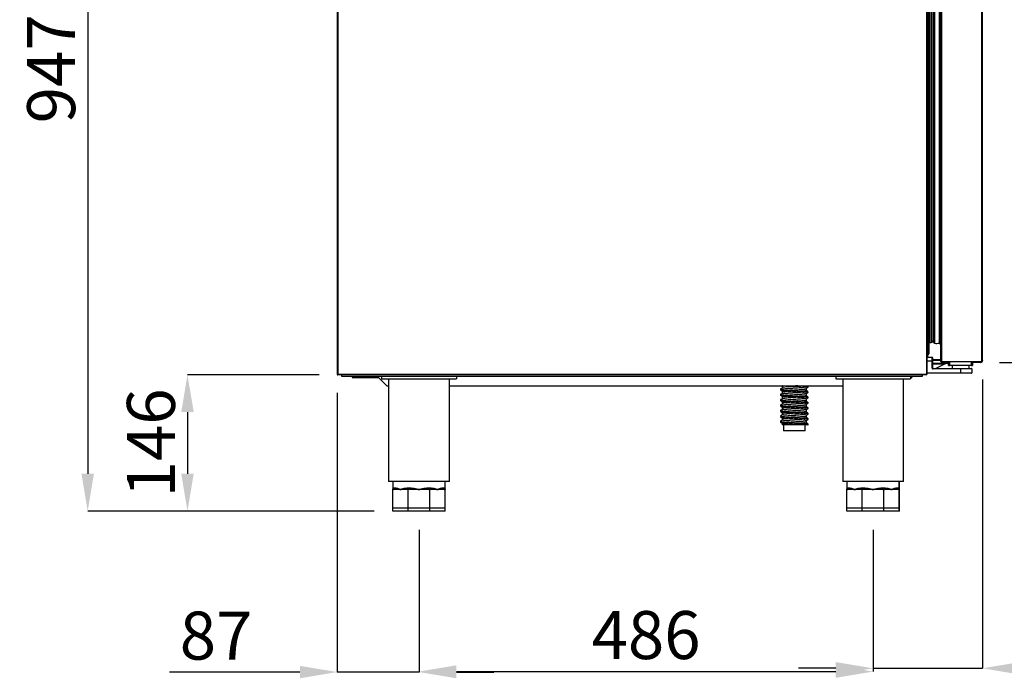
# Model space of a CAD drawing. Units: millimetres. Extents: x 9739 to 27497, y 514 to 7944.
# Drawn here: x 19452 to 20506, y 5134 to 5839 of the extents above; entities that cross this region are included whole.
import ezdxf

# ---------------------------------------------------------------- set-up
doc = ezdxf.new("R2010")
doc.units = ezdxf.units.MM
doc.styles.add('SLDTEXTSTYLE0', font='TXT', dxfattribs={"width": 0.75})
doc.styles.get("Standard").update_dxf_attribs({"font": 'arial.ttf'})
doc.dimstyles.new('SLDDIMSTYLE2', dxfattribs={"dimtxt": 51.366374, "dimasz": 40, "dimexe": 0, "dimexo": 0.0625, "dimgap": 12.841593, "dimtad": 1, "dimdec": 1, "dimrnd": 1e-09, "dimzin": 12, "dimdsep": 46, "dimtxsty": 'SLDTEXTSTYLE0', "dimsah": 1, "dimcen": 0.09, "dimadec": 0, "dimazin": 0, "dimtfac": 1, "dimtdec": 1, "dimtmove": 0, "dimatfit": 0, "dimfxl": 1, "dimtolj": 1, "dimtzin": 12, "dimarcsym": 0})

# ---------------------------------------------------------------- blocks, each defined once
blk = doc.blocks.new('*D59')
at = {"color": 0, "lineweight": -2, "transparency": 16777216}
for p, q in [((19879.5, 5293.3), (19879.5, 5141.5)), ((20365.5, 5293.3), (20365.5, 5141.5)), ((19919.5, 5141.5), (20325.5, 5141.5))]:
    blk.add_line(p, q, dxfattribs=at)
at = {"color": 0, "transparency": 16777216}
for points in [[(19919.5, 5148.2), (19919.5, 5134.8), (19879.5, 5141.5)], [(20325.5, 5148.2), (20325.5, 5134.8), (20365.5, 5141.5)]]:
    blk.add_solid(points, dxfattribs=at)
at = {"layer": 'DEFPOINTS', "color": 0, "transparency": 16777216}
for p in [(19879.5, 5313.3), (20365.5, 5313.3), (20365.5, 5141.5)]:
    blk.add_point(p, dxfattribs=at)
at = {"color": 0, "transparency": 16777216, "insert": (20122.5, 5180.6), "char_height": 51.37, "attachment_point": 5}
blk.add_mtext('\\A1;486', dxfattribs=at)
blk = doc.blocks.new('*D60')
at = {"color": 0, "lineweight": -2, "transparency": 16777216}
for p, q in [((19792, 5439.9), (19792, 5141)), ((19879.5, 5293.3), (19879.5, 5141)), ((19752, 5141), (19612.6, 5141)), ((19879.5, 5141), (19792, 5141)), ((19919.5, 5141), (19959.5, 5141))]:
    blk.add_line(p, q, dxfattribs=at)
at = {"color": 0, "transparency": 16777216}
for points in [[(19752, 5147.6), (19752, 5134.3), (19792, 5141)], [(19919.5, 5147.6), (19919.5, 5134.3), (19879.5, 5141)]]:
    blk.add_solid(points, dxfattribs=at)
at = {"layer": 'DEFPOINTS', "color": 0, "transparency": 16777216}
for p in [(19792, 5459.9), (19879.5, 5313.3), (19792, 5141)]:
    blk.add_point(p, dxfattribs=at)
at = {"color": 0, "transparency": 16777216, "insert": (19662.3, 5180), "char_height": 51.37, "attachment_point": 5}
blk.add_mtext('\\A1;87', dxfattribs=at)
blk = doc.blocks.new('*D61')
at = {"color": 0, "lineweight": -2, "transparency": 16777216}
for p, q in [((20482.7, 5454.3), (20482.7, 5145)), ((20365.5, 5293.3), (20365.5, 5145)), ((20325.5, 5145), (20285.5, 5145)), ((20365.5, 5145), (20482.7, 5145)), ((20522.7, 5145), (20697, 5145))]:
    blk.add_line(p, q, dxfattribs=at)
at = {"color": 0, "transparency": 16777216}
for points in [[(20325.5, 5151.7), (20325.5, 5138.3), (20365.5, 5145)], [(20522.7, 5151.7), (20522.7, 5138.3), (20482.7, 5145)]]:
    blk.add_solid(points, dxfattribs=at)
at = {"layer": 'DEFPOINTS', "color": 0, "transparency": 16777216}
for p in [(20482.7, 5474.3), (20365.5, 5313.3), (20482.7, 5145)]:
    blk.add_point(p, dxfattribs=at)
at = {"color": 0, "transparency": 16777216, "insert": (20629.8, 5183.6), "char_height": 51.37, "attachment_point": 5}
blk.add_mtext('\\A1;117', dxfattribs=at)
blk = doc.blocks.new('*D65')
at = {"color": 0, "lineweight": -2, "transparency": 16777216}
for p, q in [((20482.6, 6103.1), (20667, 6103.1)), ((20667, 6063.1), (20667, 5512.5)), ((20500.9, 5472.5), (20667, 5472.5))]:
    blk.add_line(p, q, dxfattribs=at)
at = {"color": 0, "transparency": 16777216}
for points in [[(20660.3, 6063.1), (20673.6, 6063.1), (20667, 6103.1)], [(20660.3, 5512.5), (20673.6, 5512.5), (20667, 5472.5)]]:
    blk.add_solid(points, dxfattribs=at)
at = {"layer": 'DEFPOINTS', "color": 0, "transparency": 16777216}
for p in [(20462.6, 6103.1), (20480.9, 5472.5), (20667, 5472.5)]:
    blk.add_point(p, dxfattribs=at)
at = {"color": 0, "transparency": 16777216, "insert": (20627.9, 5787.8), "char_height": 51.366, "attachment_point": 5, "rotation": 90}
blk.add_mtext('\\A1;631 PUERTA', dxfattribs=at)
blk = doc.blocks.new('*D66')
at = {"color": 0, "lineweight": -2, "transparency": 16777216}
for p, q in [((19772.6, 5459.2), (19631.7, 5459.2)), ((19631.7, 5419.2), (19631.7, 5353.3)), ((19831.5, 5313.3), (19631.7, 5313.3))]:
    blk.add_line(p, q, dxfattribs=at)
at = {"color": 0, "transparency": 16777216}
for points in [[(19625, 5419.2), (19638.4, 5419.2), (19631.7, 5459.2)], [(19625, 5353.3), (19638.4, 5353.3), (19631.7, 5313.3)]]:
    blk.add_solid(points, dxfattribs=at)
at = {"layer": 'DEFPOINTS', "color": 0, "transparency": 16777216}
for p in [(19792.6, 5459.2), (19631.7, 5313.3), (19851.5, 5313.3)]:
    blk.add_point(p, dxfattribs=at)
at = {"color": 0, "transparency": 16777216, "insert": (19592.6, 5386.3), "char_height": 51.37, "attachment_point": 5, "rotation": 90}
blk.add_mtext('\\A1;146', dxfattribs=at)
blk = doc.blocks.new('*D67')
at = {"color": 0, "lineweight": -2, "transparency": 16777216}
for p, q in [((19776.2, 6260.1), (19524.9, 6260.1)), ((19524.9, 6220.1), (19524.9, 5353.3)), ((19831.5, 5313.3), (19524.9, 5313.3))]:
    blk.add_line(p, q, dxfattribs=at)
at = {"color": 0, "transparency": 16777216}
for points in [[(19518.2, 6220.1), (19531.6, 6220.1), (19524.9, 6260.1)], [(19518.2, 5353.3), (19531.6, 5353.3), (19524.9, 5313.3)]]:
    blk.add_solid(points, dxfattribs=at)
at = {"layer": 'DEFPOINTS', "color": 0, "transparency": 16777216}
for p in [(19796.2, 6260.1), (19524.9, 5313.3), (19851.5, 5313.3)]:
    blk.add_point(p, dxfattribs=at)
at = {"color": 0, "transparency": 16777216, "insert": (19485.8, 5786.7), "char_height": 51.37, "attachment_point": 5, "rotation": 90}
blk.add_mtext('\\A1;947', dxfattribs=at)

msp = doc.modelspace()

# ---------------------------------------------------------------- linework, layer by layer
at = {"color": 7, "linetype": 'Continuous'}
for p, q in [((19792, 6110.1), (19792, 5459.9)), ((19792.6, 6110.1), (19792.6, 5459.9)), ((20422.6, 6109.3), (20422.6, 5459.9)), ((20423.2, 6109.3), (20423.2, 5459.9)), ((20438.1, 6102.5), (20438.1, 5473.5)), ((20438.7, 6102.5), (20438.7, 5473.5)), ((20481.7, 6102.5), (20481.7, 5473.5)), ((20482.3, 6102.5), (20482.3, 5473.5)), ((20424.1, 6096), (20424.1, 5480.8)), ((20425.1, 6095), (20425.1, 5481.8)), ((20425.8, 6080.7), (20425.8, 5493.7)), ((20427.8, 6080.7), (20427.8, 5493.7)), ((20431.3, 6081.4), (20431.3, 5493)), ((20436.3, 6081.2), (20436.3, 5493.2)), ((20437.8, 6082.5), (20437.8, 5491.8)), ((20425.1, 6080), (20425.1, 5494.4)), ((20429.3, 6079.2), (20429.3, 5495.2)), ((20430.2, 6080.1), (20430.2, 5494.3)), ((20430.2, 6080), (20430.2, 5494.4)), ((20425.8, 5493.7), (20427.8, 5493.7)), ((20429.3, 5499.5), (20430.2, 5499.3)), ((20437.6, 5492), (20437.6, 5475)), ((20437.7, 5491.9), (20437.7, 5474.3)), ((20438.1, 5473.5), (20438.1, 5491.8)), ((20424.1, 5480.8), (20423.2, 5480.8)), ((20423.2, 5480.8), (20423.2, 5477.9)), ((20423.9, 5480.8), (20423.9, 5477.9)), ((20423.2, 5477.9), (20428.7, 5477.9)), ((20428.7, 5473.9), (20423.2, 5473.9)), ((20428.7, 5473.9), (20428.7, 5477.9)), ((20428.7, 5466.4), (20428.7, 5473.9)), ((20429.2, 5473.9), (20428.7, 5473.9)), ((20429.2, 5477.4), (20429.2, 5473.9)), ((20437.6, 5475.2), (20429.2, 5475.2)), ((20437.7, 5474.5), (20429.2, 5474.5)), ((20429.2, 5473.9), (20429.2, 5466.4)), ((20429.2, 5471.5), (20446.3, 5471.5)), ((20441.8, 5470.5), (20429.2, 5470.5)), ((20441.8, 5470.5), (20432.7, 5465.9)), ((20437.7, 5475), (20437.6, 5475)), ((20438.1, 5473.5), (20438.7, 5473.5)), ((20438.1, 5473.5), (20438.1, 5473.5)), ((20438.7, 5473.5), (20481.7, 5473.5)), ((20438.7, 5472.9), (20438.7, 5473.5)), ((20481.7, 5472.9), (20438.7, 5472.9)), ((20438.7, 5472.9), (20438.7, 5472.9)), ((20446.3, 5472.5), (20439.5, 5472.5)), ((20446.3, 5469.2), (20446.3, 5472.9)), ((20447.3, 5472.9), (20447.3, 5469.2)), ((20471, 5469.2), (20471, 5472.9)), ((20472, 5472.9), (20472, 5469.2)), ((20480.9, 5472.5), (20472, 5472.5)), ((20480.9, 5472.5), (20480.9, 5472.5)), ((20481.7, 5473.5), (20482.3, 5473.5)), ((20481.7, 5473.5), (20481.7, 5472.9)), ((20481.7, 5472.9), (20481.7, 5472.9)), ((20482.7, 5474.5), (20482.3, 5474.5)), ((20482.7, 5474.5), (20482.7, 5474.3)), ((20482.7, 5474.5), (20482.7, 5474.3)), ((20482.7, 5474.5), (20482.7, 5474.5)), ((20482.7, 5474.3), (20482.7, 5474.3)), ((19792, 5459.9), (19792, 5459.8)), ((19792, 5459.9), (19792.6, 5459.9)), ((19792, 5459.8), (19792, 5459.8)), ((19792, 5459.8), (19792, 5459.8)), ((19792.5, 5459.3), (19792.6, 5459.3)), ((19792.6, 5459.9), (19792.6, 5459.9)), ((19792.6, 5459.9), (20422.6, 5459.9)), ((19792.6, 5459.9), (19792.6, 5459.3)), ((20422.6, 5459.3), (19792.6, 5459.3)), ((19792.6, 5459.3), (19792.6, 5459.3)), ((19792.6, 5459.2), (19792.6, 5459.3)), ((19797, 5459.2), (19792.6, 5459.2)), ((19797, 5457.3), (19797, 5459.3)), ((20418, 5457.3), (20418, 5459.3)), ((20418.1, 5459.3), (20418.1, 5457.3)), ((20422.6, 5459.3), (20418.1, 5459.3)), ((20422.6, 5459.9), (20423.2, 5459.9)), ((20422.6, 5459.9), (20422.6, 5459.3)), ((20422.6, 5459.3), (20422.6, 5459.3)), ((20422.6, 5459.3), (20422.6, 5459.3)), ((20423.2, 5461.4), (20459.2, 5461.4)), ((20459.2, 5460.9), (20423.2, 5460.9)), ((20423.2, 5460), (20423.2, 5460.9)), ((20423.2, 5460), (20423.2, 5460)), ((20423.2, 5460), (20423.2, 5459.9)), ((20429.2, 5466.4), (20428.7, 5466.4)), ((20429.7, 5465.4), (20429.7, 5465.9)), ((20429.7, 5465.9), (20459.2, 5465.9)), ((20459.2, 5465.4), (20429.7, 5465.4)), ((20446.3, 5469.2), (20447.3, 5469.2)), ((20468.2, 5469.2), (20447.3, 5469.2)), ((20450.2, 5469.2), (20450.2, 5465.9)), ((20459.2, 5465.4), (20459.2, 5465.9)), ((20459.2, 5465.9), (20467.7, 5465.9)), ((20471.2, 5465.4), (20459.2, 5465.4)), ((20459.2, 5465.4), (20459.2, 5461.4)), ((20459.2, 5460.9), (20459.2, 5461.4)), ((20459.2, 5461.4), (20471.2, 5461.4)), ((20470.7, 5460.9), (20459.2, 5460.9)), ((20467.7, 5465.9), (20468.2, 5465.9)), ((20468.1, 5465.9), (20470.7, 5465.9)), ((20471, 5469.2), (20468.2, 5469.2)), ((20468.2, 5465.9), (20468.2, 5469.2)), ((20471, 5469.2), (20472, 5469.2)), ((20471.2, 5465.4), (20471.2, 5461.4)), ((20418, 5457.3), (19797, 5457.3)), ((19808.1, 5457.3), (19808.1, 5456.3)), ((19808.1, 5456.3), (19836, 5456.3)), ((19835, 5457.3), (19845, 5447.3)), ((19839.5, 5457.3), (19835, 5457.3)), ((19839.5, 5457.3), (19839.5, 5454.8)), ((19839.5, 5454.8), (19919.5, 5454.8)), ((19847, 5454.8), (19847, 5344.8)), ((19912, 5344.8), (19912, 5454.8)), ((19919.5, 5457.3), (19919.5, 5454.8)), ((20325.5, 5457.3), (19919.5, 5457.3)), ((20325.5, 5457.3), (20325.5, 5454.8)), ((20325.5, 5454.8), (20405.5, 5454.8)), ((20333, 5454.8), (20333, 5344.8)), ((20398, 5344.8), (20398, 5454.8)), ((20398.1, 5344.8), (20398.1, 5454.8)), ((20405.5, 5457.3), (20405.5, 5454.8)), ((20405.5, 5456.3), (20407.1, 5456.3)), ((20405.5, 5454.8), (20405.6, 5454.8)), ((20405.6, 5456.3), (20405.6, 5454.8)), ((20407.1, 5457.3), (20407.1, 5456.3)), ((20418, 5457.3), (20418.1, 5457.3)), ((19845, 5447.3), (19847, 5447.3)), ((19912, 5447.3), (20333, 5447.3)), ((19912.1, 5344.8), (19912.1, 5447.3)), ((20266.4, 5444), (20266.4, 5443.1)), ((20266.4, 5438.2), (20266.4, 5437.4)), ((20268.1, 5447.3), (20268.1, 5445.4)), ((20268.1, 5441.7), (20268.1, 5439.6)), ((20294.2, 5442.5), (20294.2, 5444.6)), ((20294.2, 5436.8), (20294.2, 5438.8)), ((20295.8, 5446.9), (20295.4, 5447.3)), ((20295.9, 5446), (20295.9, 5446.8)), ((20295.9, 5440.2), (20295.9, 5441.1)), ((20266.4, 5432.5), (20266.4, 5431.6)), ((20268.1, 5435.9), (20268.1, 5433.9)), ((20268.1, 5430.2), (20268.1, 5428.1)), ((20294.2, 5431), (20294.2, 5433.1)), ((20294.2, 5425.3), (20294.2, 5427.3)), ((20295.9, 5434.5), (20295.9, 5435.3)), ((20295.9, 5428.7), (20295.9, 5429.6)), ((20266.4, 5426.7), (20266.4, 5425.9)), ((20266.4, 5421), (20266.4, 5420.1)), ((20268.1, 5424.4), (20268.1, 5422.4)), ((20268.1, 5418.7), (20268.1, 5416.6)), ((20294.2, 5419.5), (20294.2, 5421.6)), ((20295.9, 5423), (20295.9, 5423.8)), ((20295.9, 5417.2), (20295.9, 5418.1)), ((20266.4, 5415.2), (20266.4, 5414.4)), ((20266.4, 5409.5), (20266.4, 5408.6)), ((20268.1, 5412.9), (20268.1, 5410.9)), ((20268.1, 5407.2), (20268.1, 5405.6)), ((20294.2, 5413.8), (20294.2, 5415.8)), ((20294.2, 5408), (20294.2, 5410.1)), ((20295.9, 5411.5), (20295.9, 5412.3)), ((20295.9, 5405.7), (20295.9, 5406.6)), ((20283.9, 5405.6), (20268.1, 5405.6)), ((20269.7, 5405.6), (20269.7, 5399.1)), ((20291.2, 5399.1), (20269.7, 5399.1)), ((20292.7, 5399.1), (20291.2, 5399.1)), ((20292.7, 5399.1), (20292.7, 5405.6)), ((20295.7, 5405.6), (20295.9, 5405.7)), ((19912, 5344.8), (19847, 5344.8)), ((19851.5, 5344.8), (19851.5, 5336.3)), ((19907.5, 5336.3), (19907.5, 5344.8)), ((19907.6, 5336.3), (19907.6, 5344.8)), ((19912.1, 5344.8), (19912, 5344.8)), ((20398, 5344.8), (20333, 5344.8)), ((20337.5, 5344.8), (20337.5, 5336.3)), ((20393.5, 5336.3), (20393.5, 5344.8)), ((20393.6, 5336.3), (20393.6, 5344.8)), ((20398.1, 5344.8), (20398, 5344.8)), ((19851.5, 5316.3), (19851.5, 5336.3)), ((19852, 5336.3), (19851.5, 5336.3)), ((19851.6, 5336.9), (19851.6, 5336.3)), ((19859.7, 5336.3), (19852, 5336.3)), ((19853.3, 5338.3), (19853.9, 5338.3)), ((19867.3, 5336.3), (19859.7, 5336.3)), ((19867.9, 5336.3), (19867.3, 5336.3)), ((19867.9, 5316.3), (19867.9, 5336.3)), ((19868.7, 5336.3), (19867.9, 5336.3)), ((19868.1, 5338.3), (19869.4, 5338.3)), ((19879.5, 5336.3), (19868.7, 5336.3)), ((19890.2, 5336.3), (19879.5, 5336.3)), ((19889.5, 5338.3), (19890.8, 5338.3)), ((19891.1, 5336.3), (19890.2, 5336.3)), ((19891.1, 5316.3), (19891.1, 5336.3)), ((19891.6, 5336.3), (19891.1, 5336.3)), ((19899.3, 5336.3), (19891.6, 5336.3)), ((19906.9, 5336.3), (19899.3, 5336.3)), ((19905, 5338.3), (19905.6, 5338.3)), ((19907.5, 5336.3), (19906.9, 5336.3)), ((19907.5, 5316.3), (19907.5, 5336.3)), ((19907.6, 5336.3), (19907.5, 5336.3)), ((19907.5, 5336.3), (19907.6, 5336.3)), ((19907.6, 5316.3), (19907.6, 5336.3)), ((20337.5, 5316.3), (20337.5, 5336.3)), ((20338, 5336.3), (20337.5, 5336.3)), ((20337.6, 5336.9), (20337.6, 5336.3)), ((20345.7, 5336.3), (20338, 5336.3)), ((20339.3, 5338.3), (20339.9, 5338.3)), ((20353.3, 5336.3), (20345.7, 5336.3)), ((20353.9, 5336.3), (20353.3, 5336.3)), ((20353.9, 5316.3), (20353.9, 5336.3)), ((20354.7, 5336.3), (20353.9, 5336.3)), ((20354.1, 5338.3), (20355.4, 5338.3)), ((20365.5, 5336.3), (20354.7, 5336.3)), ((20376.2, 5336.3), (20365.5, 5336.3)), ((20375.5, 5338.3), (20376.8, 5338.3)), ((20377.1, 5336.3), (20376.2, 5336.3)), ((20377.1, 5316.3), (20377.1, 5336.3)), ((20377.6, 5336.3), (20377.1, 5336.3)), ((20385.3, 5336.3), (20377.6, 5336.3)), ((20392.9, 5336.3), (20385.3, 5336.3)), ((20391, 5338.3), (20391.6, 5338.3)), ((20393.5, 5336.3), (20392.9, 5336.3)), ((20393.5, 5316.3), (20393.5, 5336.3)), ((20393.6, 5336.3), (20393.5, 5336.3)), ((20393.5, 5336.3), (20393.6, 5336.3)), ((20393.6, 5316.3), (20393.6, 5336.3)), ((19867.9, 5316.3), (19851.5, 5316.3)), ((19851.5, 5313.3), (19851.5, 5316.3)), ((19867.9, 5313.3), (19851.5, 5313.3)), ((19891.1, 5316.3), (19867.9, 5316.3)), ((19867.9, 5313.3), (19867.9, 5316.3)), ((19891.1, 5313.3), (19867.9, 5313.3)), ((19907.5, 5316.3), (19891.1, 5316.3)), ((19891.1, 5313.3), (19891.1, 5316.3)), ((19907.5, 5313.3), (19891.1, 5313.3)), ((19907.6, 5316.3), (19907.5, 5316.3)), ((19907.5, 5313.3), (19907.5, 5316.3)), ((19907.6, 5313.3), (19907.5, 5313.3)), ((19907.6, 5313.3), (19907.6, 5316.3)), ((20353.9, 5316.3), (20337.5, 5316.3)), ((20337.5, 5313.3), (20337.5, 5316.3)), ((20353.9, 5313.3), (20337.5, 5313.3)), ((20377.1, 5316.3), (20353.9, 5316.3)), ((20353.9, 5313.3), (20353.9, 5316.3)), ((20377.1, 5313.3), (20353.9, 5313.3)), ((20393.5, 5316.3), (20377.1, 5316.3)), ((20377.1, 5313.3), (20377.1, 5316.3)), ((20393.5, 5313.3), (20377.1, 5313.3)), ((20393.6, 5316.3), (20393.5, 5316.3)), ((20393.5, 5313.3), (20393.5, 5316.3)), ((20393.6, 5313.3), (20393.5, 5313.3)), ((20393.6, 5313.3), (20393.6, 5316.3))]:
    msp.add_line(p, q, dxfattribs=at)
at = {"color": 7, "linetype": 'Continuous', "flags": 128}
for points in [[(20443.8, 5471.5), (20443.7, 5471.5), (20443.7, 5471.4), (20443.5, 5471.4), (20443.3, 5471.3), (20443.1, 5471.1), (20442.8, 5471), (20442.5, 5470.8), (20442.1, 5470.7), (20441.8, 5470.5)], [(19868.1, 5338.3), (19868.1, 5337.9), (19868, 5337.6), (19868, 5337.2), (19867.9, 5336.9), (19867.7, 5336.7), (19867.6, 5336.5), (19867.4, 5336.4), (19867.3, 5336.3)], [(19869.4, 5338.3), (19869.4, 5337.9), (19869.4, 5337.6), (19869.3, 5337.2), (19869.2, 5336.9), (19869.1, 5336.7), (19869, 5336.5), (19868.8, 5336.4), (19868.7, 5336.3)], [(19889.5, 5338.3), (19889.5, 5337.9), (19889.6, 5337.6), (19889.6, 5337.2), (19889.7, 5336.9), (19889.8, 5336.7), (19890, 5336.5), (19890.1, 5336.4), (19890.2, 5336.3)], [(19890.8, 5338.3), (19890.8, 5337.9), (19890.9, 5337.6), (19891, 5337.2), (19891.1, 5336.9), (19891.2, 5336.7), (19891.3, 5336.5), (19891.5, 5336.4), (19891.6, 5336.3)], [(20354.1, 5338.3), (20354.1, 5337.9), (20354, 5337.6), (20354, 5337.2), (20353.9, 5336.9), (20353.7, 5336.7), (20353.6, 5336.5), (20353.4, 5336.4), (20353.3, 5336.3)], [(20355.4, 5338.3), (20355.4, 5337.9), (20355.4, 5337.6), (20355.3, 5337.2), (20355.2, 5336.9), (20355.1, 5336.7), (20355, 5336.5), (20354.8, 5336.4), (20354.7, 5336.3)], [(20375.5, 5338.3), (20375.5, 5337.9), (20375.6, 5337.6), (20375.6, 5337.2), (20375.7, 5336.9), (20375.8, 5336.7), (20376, 5336.5), (20376.1, 5336.4), (20376.2, 5336.3)], [(20376.8, 5338.3), (20376.8, 5337.9), (20376.9, 5337.6), (20377, 5337.2), (20377.1, 5336.9), (20377.2, 5336.7), (20377.3, 5336.5), (20377.5, 5336.4), (20377.6, 5336.3)]]:
    msp.add_lwpolyline(points, dxfattribs=at)
at = {"color": 7, "linetype": 'Continuous'}
for centre, radius, start, end in [((20623.1, 5512), 198, 181.1774, 181.8662), ((20425.8, 5494.4), 0.7, 180, 270), ((20427.8, 5495.2), 1.5, 270, 0), ((20449.7, 5494.4), 19.5, 180, 180.3693), ((20431.5, 5494.3), 1.29, 181.3979, 261.7637), ((20433.5, 5506.5), 13.7, 261.0085, 282.1942), ((20439.4, 5495.1), 3.58, 212.377, 244.524), ((20438, 5492.2), 0.4, 244.524, 281.8587), ((20424.1, 5481.8), 1, 270, 0), ((20428.7, 5477.4), 0.5, 0, 90), ((20439.5, 5474.3), 1.8, 179.9912, 270), ((20480.9, 5474.3), 1.8, 270, 0.0088), ((20480.9, 5474.3), 1.8, 270, 0.0088), ((19792.5, 5459.8), 0.501, 180, 270), ((19792.6, 5459.8), 0.601, 218.3166, 270), ((20422.6, 5459.9), 0.601, 270, 0), ((20429.7, 5466.4), 1, 180, 270), ((20429.7, 5466.4), 0.5, 180, 270), ((20470.7, 5465.4), 0.5, 0, 90), ((20470.7, 5461.4), 0.5, 270, 0), ((19851.4, 5338.3), 1.94, 272.0437, 1.9062), ((19852, 5338.3), 1.92, 272.6957, 2.4614), ((19907, 5338.3), 1.92, 177.5399, 267.3039), ((19907.5, 5338.3), 1.94, 178.0929, 267.9563), ((20337.4, 5338.3), 1.94, 272.044, 1.9059), ((20338, 5338.3), 1.92, 272.695, 2.4615), ((20393, 5338.3), 1.92, 177.5388, 267.3046), ((20393.5, 5338.3), 1.94, 178.0942, 267.9559)]:
    msp.add_arc(centre, radius, start, end, dxfattribs=at)
for points, knots in [([(20438.1, 5473.5), (20438.1, 5473.5), (20438.1, 5473.3), (20438.2, 5473.1), (20438.4, 5473), (20438.6, 5472.9), (20438.7, 5472.9)], [0, 0, 0, 0, 0.249994, 0.499988, 0.74999, 1, 1, 1, 1]), ([(20438.7, 5472.9), (20438.7, 5472.9), (20438.7, 5473), (20438.7, 5473.1), (20438.7, 5473.3), (20438.7, 5473.5), (20438.7, 5473.5)], [0, 0, 0, 0, 0.250002, 0.500014, 0.750006, 1, 1, 1, 1]), ([(20481.7, 5473.5), (20481.7, 5473.5), (20481.7, 5473.3), (20481.7, 5473.1), (20481.7, 5473), (20481.7, 5472.9), (20481.7, 5472.9)], [0, 0, 0, 0, 0.249994, 0.499986, 0.749998, 1, 1, 1, 1]), ([(20481.7, 5472.9), (20481.8, 5472.9), (20481.9, 5473), (20482.1, 5473.1), (20482.3, 5473.3), (20482.3, 5473.5), (20482.3, 5473.5)], [0, 0, 0, 0, 0.25001, 0.500012, 0.750006, 1, 1, 1, 1]), ([(19792, 5459.9), (19792, 5459.9), (19792, 5459.7), (19792.1, 5459.5), (19792.3, 5459.4), (19792.5, 5459.3), (19792.6, 5459.3)], [0, 0, 0, 0, 0.2500173, 0.4999935, 0.7500139, 1, 1, 1, 1]), ([(19792.6, 5459.3), (19792.6, 5459.3), (19792.6, 5459.4), (19792.6, 5459.5), (19792.6, 5459.7), (19792.6, 5459.9), (19792.6, 5459.9)], [0, 0, 0, 0, 0.2499938, 0.4999975, 0.7499824, 1, 1, 1, 1]), ([(20422.6, 5459.9), (20422.6, 5459.9), (20422.6, 5459.7), (20422.6, 5459.5), (20422.6, 5459.4), (20422.6, 5459.3), (20422.6, 5459.3)], [0, 0, 0, 0, 0.250018, 0.500003, 0.750006, 1, 1, 1, 1]), ([(20422.6, 5459.3), (20422.7, 5459.3), (20422.8, 5459.4), (20423, 5459.5), (20423.2, 5459.7), (20423.2, 5459.9), (20423.2, 5459.9)], [0, 0, 0, 0, 0.25, 0.500006, 0.749981, 1, 1, 1, 1]), ([(19835, 5457.3), (19835, 5457.3), (19835, 5457.3), (19835, 5457.3), (19835, 5457.3), (19835, 5457.3), (19835, 5457.3)], [0, 0, 0, 0, 0.247408, 0.49438, 0.74696, 1, 1, 1, 1]), ([(20267.6, 5444.3), (20267.3, 5444.3), (20266.5, 5444.2), (20266.3, 5444), (20266.8, 5443.7), (20268.3, 5443.5), (20270.7, 5443.2), (20273.8, 5443), (20277.5, 5442.7), (20281.3, 5442.5), (20285.1, 5442.3), (20288.7, 5442), (20291.8, 5441.8), (20294.1, 5441.6), (20295.5, 5441.4), (20295.7, 5441.2), (20295.7, 5441.2)], [0, 0, 0, 0, 0.036319, 0.113957, 0.191596, 0.266567, 0.34154, 0.419178, 0.496816, 0.571789, 0.646761, 0.724399, 0.802037, 0.87701, 0.951982, 1, 1, 1, 1]), ([(20267.6, 5438.6), (20267.3, 5438.5), (20266.5, 5438.4), (20266.3, 5438.2), (20266.8, 5437.9), (20268.3, 5437.7), (20270.7, 5437.5), (20273.8, 5437.2), (20277.5, 5437), (20281.3, 5436.8), (20285.1, 5436.5), (20288.7, 5436.3), (20291.8, 5436), (20294.1, 5435.8), (20295.5, 5435.6), (20295.7, 5435.5), (20295.7, 5435.4)], [0, 0, 0, 0, 0.036319, 0.113957, 0.191596, 0.266567, 0.34154, 0.419178, 0.496816, 0.571789, 0.646761, 0.724399, 0.802037, 0.87701, 0.951982, 1, 1, 1, 1]), ([(20266.5, 5443), (20266.8, 5442.8), (20267.3, 5442.3), (20267.9, 5441.8), (20268.2, 5441.6)], [0, 0, 0, 0, 0.500072, 1, 1, 1, 1]), ([(20295.9, 5440.2), (20295.9, 5440.2), (20296.1, 5440.3), (20295.5, 5440.5), (20294.2, 5440.7), (20291.8, 5440.9), (20288.8, 5441.2), (20285.1, 5441.4), (20281.3, 5441.7), (20277.5, 5441.9), (20273.8, 5442.1), (20270.7, 5442.4), (20268.3, 5442.6), (20266.9, 5442.8), (20266.7, 5443), (20266.6, 5443)], [0, 0, 0, 0, 0.008818, 0.095051, 0.178323, 0.261595, 0.347828, 0.434061, 0.517333, 0.600605, 0.686838, 0.773071, 0.856343, 0.939614, 1, 1, 1, 1]), ([(20269.1, 5445.7), (20268.8, 5445.5), (20268.3, 5445), (20267.7, 5444.6), (20267.5, 5444.3)], [0, 0, 0, 0, 0.499986, 1, 1, 1, 1]), ([(20269.1, 5440), (20268.8, 5439.8), (20268.3, 5439.3), (20267.7, 5438.8), (20267.5, 5438.6)], [0, 0, 0, 0, 0.499986, 1, 1, 1, 1]), ([(20294, 5442.6), (20294, 5442.7), (20293.8, 5442.8), (20292.6, 5443), (20290.6, 5443.2), (20287.9, 5443.5), (20284.7, 5443.7), (20281.3, 5443.9), (20277.9, 5444.2), (20274.7, 5444.4), (20271.9, 5444.7), (20269.8, 5444.9), (20268.5, 5445.1), (20268, 5445.3), (20268.1, 5445.4), (20268.1, 5445.4)], [0, 0, 0, 0, 0.051163, 0.135754, 0.220347, 0.307953, 0.39556, 0.480152, 0.564743, 0.65235, 0.739957, 0.824549, 0.909141, 0.996747, 1, 1, 1, 1]), ([(20294, 5436.9), (20294, 5436.9), (20293.8, 5437), (20292.6, 5437.2), (20290.6, 5437.5), (20287.9, 5437.7), (20284.7, 5438), (20281.3, 5438.2), (20277.9, 5438.4), (20274.7, 5438.7), (20271.9, 5438.9), (20269.8, 5439.1), (20268.5, 5439.4), (20268, 5439.5), (20268.1, 5439.6), (20268.1, 5439.6)], [0, 0, 0, 0, 0.051163, 0.135754, 0.220347, 0.307953, 0.39556, 0.480152, 0.564743, 0.65235, 0.739957, 0.824549, 0.909141, 0.996747, 1, 1, 1, 1]), ([(20294.2, 5444.6), (20294.1, 5444.7), (20294, 5444.8), (20292.6, 5445), (20290.6, 5445.3), (20287.9, 5445.5), (20284.7, 5445.8), (20281.3, 5446), (20277.9, 5446.2), (20274.7, 5446.5), (20271.9, 5446.7), (20269.8, 5447), (20268.5, 5447.2), (20268.3, 5447.3), (20268.3, 5447.4)], [0, 0, 0, 0, 0.084301, 0.168839, 0.253379, 0.34093, 0.428482, 0.51302, 0.597559, 0.685111, 0.772663, 0.857201, 0.94174, 1, 1, 1, 1]), ([(20294.2, 5438.8), (20294.1, 5438.9), (20294, 5439.1), (20292.6, 5439.3), (20290.6, 5439.5), (20287.9, 5439.8), (20284.7, 5440), (20281.3, 5440.2), (20277.9, 5440.5), (20274.7, 5440.7), (20271.9, 5441), (20269.8, 5441.2), (20268.5, 5441.4), (20268.3, 5441.5), (20268.3, 5441.6)], [0, 0, 0, 0, 0.084301, 0.168839, 0.253379, 0.34093, 0.428482, 0.51302, 0.597559, 0.685111, 0.772663, 0.857201, 0.94174, 1, 1, 1, 1]), ([(20295.9, 5446), (20295.9, 5446), (20296.1, 5446.1), (20295.5, 5446.2), (20294.2, 5446.5), (20291.8, 5446.7), (20288.7, 5446.9), (20285.6, 5447.2), (20283.4, 5447.3), (20282.6, 5447.3)], [0, 0, 0, 0, 0.018051, 0.194568, 0.365024, 0.535481, 0.711998, 0.888516, 1, 1, 1, 1]), ([(20293.7, 5447.3), (20293.8, 5447.3), (20294.7, 5447.2), (20295.5, 5447.1), (20295.7, 5447), (20295.7, 5446.9)], [0, 0, 0, 0, 0.082912, 0.641947, 1, 1, 1, 1]), ([(20294.2, 5444.5), (20294.5, 5444.8), (20295.1, 5445.2), (20295.6, 5445.7), (20295.9, 5446)], [0, 0, 0, 0, 0.496384, 1, 1, 1, 1]), ([(20295.8, 5441.2), (20295.6, 5441.4), (20295, 5441.9), (20294.4, 5442.4), (20294.2, 5442.6)], [0, 0, 0, 0, 0.500065, 1, 1, 1, 1]), ([(20294.2, 5438.8), (20294.5, 5439), (20295.1, 5439.5), (20295.6, 5440), (20295.9, 5440.2)], [0, 0, 0, 0, 0.496384, 1, 1, 1, 1]), ([(20267.6, 5432.8), (20267.3, 5432.8), (20266.5, 5432.7), (20266.3, 5432.5), (20266.8, 5432.2), (20268.3, 5432), (20270.7, 5431.7), (20273.8, 5431.5), (20277.5, 5431.2), (20281.3, 5431), (20285.1, 5430.8), (20288.7, 5430.5), (20291.8, 5430.3), (20294.1, 5430.1), (20295.5, 5429.9), (20295.7, 5429.7), (20295.7, 5429.7)], [0, 0, 0, 0, 0.036319, 0.113957, 0.191596, 0.266567, 0.34154, 0.419178, 0.496816, 0.571789, 0.646761, 0.724399, 0.802037, 0.87701, 0.951982, 1, 1, 1, 1]), ([(20266.5, 5437.3), (20266.8, 5437), (20267.3, 5436.6), (20267.9, 5436.1), (20268.2, 5435.8)], [0, 0, 0, 0, 0.500072, 1, 1, 1, 1]), ([(20266.5, 5431.5), (20266.8, 5431.3), (20267.3, 5430.8), (20267.9, 5430.3), (20268.2, 5430.1)], [0, 0, 0, 0, 0.500072, 1, 1, 1, 1]), ([(20295.9, 5434.5), (20295.9, 5434.5), (20296.1, 5434.6), (20295.5, 5434.7), (20294.2, 5435), (20291.8, 5435.2), (20288.8, 5435.4), (20285.1, 5435.7), (20281.3, 5435.9), (20277.5, 5436.1), (20273.8, 5436.4), (20270.7, 5436.7), (20268.3, 5436.9), (20266.9, 5437.1), (20266.7, 5437.2), (20266.6, 5437.3)], [0, 0, 0, 0, 0.008818, 0.095051, 0.178323, 0.261595, 0.347828, 0.434061, 0.517333, 0.600605, 0.686838, 0.773071, 0.856343, 0.939614, 1, 1, 1, 1]), ([(20295.9, 5428.7), (20295.9, 5428.7), (20296.1, 5428.8), (20295.5, 5429), (20294.2, 5429.2), (20291.8, 5429.4), (20288.8, 5429.7), (20285.1, 5429.9), (20281.3, 5430.2), (20277.5, 5430.4), (20273.8, 5430.6), (20270.7, 5430.9), (20268.3, 5431.1), (20266.9, 5431.3), (20266.7, 5431.5), (20266.6, 5431.5)], [0, 0, 0, 0, 0.008818, 0.095051, 0.178323, 0.261595, 0.347828, 0.434061, 0.517333, 0.600605, 0.686838, 0.773071, 0.856343, 0.939614, 1, 1, 1, 1]), ([(20269.1, 5434.2), (20268.8, 5434), (20268.3, 5433.5), (20267.7, 5433.1), (20267.5, 5432.8)], [0, 0, 0, 0, 0.499986, 1, 1, 1, 1]), ([(20269.1, 5428.5), (20268.8, 5428.3), (20268.3, 5427.8), (20267.7, 5427.3), (20267.5, 5427.1)], [0, 0, 0, 0, 0.499986, 1, 1, 1, 1]), ([(20294, 5431.1), (20294, 5431.2), (20293.8, 5431.3), (20292.6, 5431.5), (20290.6, 5431.7), (20287.9, 5432), (20284.7, 5432.2), (20281.3, 5432.4), (20277.9, 5432.7), (20274.7, 5432.9), (20271.9, 5433.2), (20269.8, 5433.4), (20268.5, 5433.6), (20268, 5433.8), (20268.1, 5433.9), (20268.1, 5433.9)], [0, 0, 0, 0, 0.051163, 0.135754, 0.220347, 0.307953, 0.39556, 0.480152, 0.564743, 0.65235, 0.739957, 0.824549, 0.909141, 0.996747, 1, 1, 1, 1]), ([(20294, 5425.4), (20294, 5425.4), (20293.8, 5425.5), (20292.6, 5425.7), (20290.6, 5426), (20287.9, 5426.2), (20284.7, 5426.5), (20281.3, 5426.7), (20277.9, 5426.9), (20274.7, 5427.2), (20271.9, 5427.4), (20269.8, 5427.6), (20268.5, 5427.9), (20268, 5428), (20268.1, 5428.1), (20268.1, 5428.1)], [0, 0, 0, 0, 0.051163, 0.135754, 0.220347, 0.307953, 0.39556, 0.480152, 0.564743, 0.65235, 0.739957, 0.824549, 0.909141, 0.996747, 1, 1, 1, 1]), ([(20294.2, 5433.1), (20294.1, 5433.2), (20294, 5433.3), (20292.6, 5433.5), (20290.6, 5433.8), (20287.9, 5434), (20284.7, 5434.3), (20281.3, 5434.5), (20277.9, 5434.7), (20274.7, 5435), (20271.9, 5435.2), (20269.8, 5435.5), (20268.5, 5435.7), (20268.3, 5435.8), (20268.3, 5435.9)], [0, 0, 0, 0, 0.084301, 0.168839, 0.253379, 0.34093, 0.428482, 0.51302, 0.597559, 0.685111, 0.772663, 0.857201, 0.94174, 1, 1, 1, 1]), ([(20294.2, 5427.3), (20294.1, 5427.4), (20294, 5427.6), (20292.6, 5427.8), (20290.6, 5428), (20287.9, 5428.3), (20284.7, 5428.5), (20281.3, 5428.7), (20277.9, 5429), (20274.7, 5429.2), (20271.9, 5429.5), (20269.8, 5429.7), (20268.5, 5429.9), (20268.3, 5430), (20268.3, 5430.1)], [0, 0, 0, 0, 0.084301, 0.168839, 0.253379, 0.34093, 0.428482, 0.51302, 0.597559, 0.685111, 0.772663, 0.857201, 0.94174, 1, 1, 1, 1]), ([(20295.8, 5435.4), (20295.6, 5435.7), (20295, 5436.1), (20294.4, 5436.6), (20294.2, 5436.9)], [0, 0, 0, 0, 0.500065, 1, 1, 1, 1]), ([(20294.2, 5433), (20294.5, 5433.3), (20295.1, 5433.7), (20295.6, 5434.2), (20295.9, 5434.5)], [0, 0, 0, 0, 0.496384, 1, 1, 1, 1]), ([(20295.8, 5429.7), (20295.6, 5429.9), (20295, 5430.4), (20294.4, 5430.9), (20294.2, 5431.1)], [0, 0, 0, 0, 0.500065, 1, 1, 1, 1]), ([(20294.2, 5427.3), (20294.5, 5427.5), (20295.1, 5428), (20295.6, 5428.5), (20295.9, 5428.7)], [0, 0, 0, 0, 0.496384, 1, 1, 1, 1]), ([(20267.6, 5427.1), (20267.3, 5427), (20266.5, 5426.9), (20266.3, 5426.7), (20266.8, 5426.4), (20268.3, 5426.2), (20270.7, 5426), (20273.8, 5425.7), (20277.5, 5425.5), (20281.3, 5425.3), (20285.1, 5425), (20288.7, 5424.8), (20291.8, 5424.5), (20294.1, 5424.3), (20295.5, 5424.1), (20295.7, 5424), (20295.7, 5423.9)], [0, 0, 0, 0, 0.036319, 0.113957, 0.191596, 0.266567, 0.34154, 0.419178, 0.496816, 0.571789, 0.646761, 0.724399, 0.802037, 0.87701, 0.951982, 1, 1, 1, 1]), ([(20267.6, 5421.3), (20267.3, 5421.3), (20266.5, 5421.2), (20266.3, 5421), (20266.8, 5420.7), (20268.3, 5420.5), (20270.7, 5420.2), (20273.8, 5420), (20277.5, 5419.7), (20281.3, 5419.5), (20285.1, 5419.3), (20288.7, 5419), (20291.8, 5418.8), (20294.1, 5418.6), (20295.5, 5418.4), (20295.7, 5418.2), (20295.7, 5418.2)], [0, 0, 0, 0, 0.036319, 0.113957, 0.191596, 0.266567, 0.34154, 0.419178, 0.496816, 0.571789, 0.646761, 0.724399, 0.802037, 0.87701, 0.951982, 1, 1, 1, 1]), ([(20266.5, 5425.8), (20266.8, 5425.5), (20267.3, 5425.1), (20267.9, 5424.6), (20268.2, 5424.3)], [0, 0, 0, 0, 0.500072, 1, 1, 1, 1]), ([(20266.5, 5420), (20266.8, 5419.8), (20267.3, 5419.3), (20267.9, 5418.8), (20268.2, 5418.6)], [0, 0, 0, 0, 0.500072, 1, 1, 1, 1]), ([(20295.9, 5423), (20295.9, 5423), (20296.1, 5423.1), (20295.5, 5423.2), (20294.2, 5423.5), (20291.8, 5423.7), (20288.8, 5423.9), (20285.1, 5424.2), (20281.3, 5424.4), (20277.5, 5424.6), (20273.8, 5424.9), (20270.7, 5425.2), (20268.3, 5425.4), (20266.9, 5425.6), (20266.7, 5425.7), (20266.6, 5425.8)], [0, 0, 0, 0, 0.008818, 0.095051, 0.178323, 0.261595, 0.347828, 0.434061, 0.517333, 0.600605, 0.686838, 0.773071, 0.856343, 0.939614, 1, 1, 1, 1]), ([(20295.9, 5417.2), (20295.9, 5417.2), (20296.1, 5417.3), (20295.5, 5417.5), (20294.2, 5417.7), (20291.8, 5417.9), (20288.8, 5418.2), (20285.1, 5418.4), (20281.3, 5418.7), (20277.5, 5418.9), (20273.8, 5419.1), (20270.7, 5419.4), (20268.3, 5419.6), (20266.9, 5419.8), (20266.7, 5420), (20266.6, 5420)], [0, 0, 0, 0, 0.008818, 0.095051, 0.178323, 0.261595, 0.347828, 0.434061, 0.517333, 0.600605, 0.686838, 0.773071, 0.856343, 0.939614, 1, 1, 1, 1]), ([(20269.1, 5422.7), (20268.8, 5422.5), (20268.3, 5422), (20267.7, 5421.6), (20267.5, 5421.3)], [0, 0, 0, 0, 0.499986, 1, 1, 1, 1]), ([(20269.1, 5417), (20268.8, 5416.8), (20268.3, 5416.3), (20267.7, 5415.8), (20267.5, 5415.6)], [0, 0, 0, 0, 0.499986, 1, 1, 1, 1]), ([(20294, 5419.6), (20294, 5419.7), (20293.8, 5419.8), (20292.6, 5420), (20290.6, 5420.2), (20287.9, 5420.5), (20284.7, 5420.7), (20281.3, 5420.9), (20277.9, 5421.2), (20274.7, 5421.4), (20271.9, 5421.7), (20269.8, 5421.9), (20268.5, 5422.1), (20268, 5422.3), (20268.1, 5422.4), (20268.1, 5422.4)], [0, 0, 0, 0, 0.051163, 0.135754, 0.220347, 0.307953, 0.39556, 0.480152, 0.564743, 0.65235, 0.739957, 0.824549, 0.909141, 0.996747, 1, 1, 1, 1]), ([(20294.2, 5421.6), (20294.1, 5421.7), (20294, 5421.8), (20292.6, 5422), (20290.6, 5422.3), (20287.9, 5422.5), (20284.7, 5422.8), (20281.3, 5423), (20277.9, 5423.2), (20274.7, 5423.5), (20271.9, 5423.7), (20269.8, 5424), (20268.5, 5424.2), (20268.3, 5424.3), (20268.3, 5424.4)], [0, 0, 0, 0, 0.084301, 0.168839, 0.253379, 0.34093, 0.428482, 0.51302, 0.597559, 0.685111, 0.772663, 0.857201, 0.94174, 1, 1, 1, 1]), ([(20294.2, 5415.8), (20294.1, 5415.9), (20294, 5416.1), (20292.6, 5416.3), (20290.6, 5416.5), (20287.9, 5416.8), (20284.7, 5417), (20281.3, 5417.2), (20277.9, 5417.5), (20274.7, 5417.7), (20271.9, 5418), (20269.8, 5418.2), (20268.5, 5418.4), (20268.3, 5418.5), (20268.3, 5418.6)], [0, 0, 0, 0, 0.084301, 0.168839, 0.253379, 0.34093, 0.428482, 0.51302, 0.597559, 0.685111, 0.772663, 0.857201, 0.94174, 1, 1, 1, 1]), ([(20295.8, 5423.9), (20295.6, 5424.2), (20295, 5424.6), (20294.4, 5425.1), (20294.2, 5425.4)], [0, 0, 0, 0, 0.500065, 1, 1, 1, 1]), ([(20294.2, 5421.5), (20294.5, 5421.8), (20295.1, 5422.2), (20295.6, 5422.7), (20295.9, 5423)], [0, 0, 0, 0, 0.496384, 1, 1, 1, 1]), ([(20295.8, 5418.2), (20295.6, 5418.4), (20295, 5418.9), (20294.4, 5419.4), (20294.2, 5419.6)], [0, 0, 0, 0, 0.500065, 1, 1, 1, 1]), ([(20294.2, 5415.8), (20294.5, 5416), (20295.1, 5416.5), (20295.6, 5417), (20295.9, 5417.2)], [0, 0, 0, 0, 0.496384, 1, 1, 1, 1]), ([(20267.6, 5415.6), (20267.3, 5415.5), (20266.5, 5415.4), (20266.3, 5415.2), (20266.8, 5414.9), (20268.3, 5414.7), (20270.7, 5414.5), (20273.8, 5414.2), (20277.5, 5414), (20281.3, 5413.8), (20285.1, 5413.5), (20288.7, 5413.3), (20291.8, 5413), (20294.1, 5412.8), (20295.5, 5412.6), (20295.7, 5412.5), (20295.7, 5412.4)], [0, 0, 0, 0, 0.036319, 0.113957, 0.191596, 0.266567, 0.34154, 0.419178, 0.496816, 0.571789, 0.646761, 0.724399, 0.802037, 0.87701, 0.951982, 1, 1, 1, 1]), ([(20267.6, 5409.8), (20267.3, 5409.8), (20266.5, 5409.7), (20266.3, 5409.5), (20266.8, 5409.2), (20268.3, 5409), (20270.7, 5408.7), (20273.8, 5408.5), (20277.5, 5408.2), (20281.3, 5408), (20285.1, 5407.8), (20288.7, 5407.5), (20291.8, 5407.3), (20294.1, 5407.1), (20295.5, 5406.9), (20295.7, 5406.7), (20295.7, 5406.7)], [0, 0, 0, 0, 0.036319, 0.113957, 0.191596, 0.266567, 0.34154, 0.419178, 0.496816, 0.571789, 0.646761, 0.724399, 0.802037, 0.87701, 0.951982, 1, 1, 1, 1]), ([(20266.5, 5414.3), (20266.8, 5414), (20267.3, 5413.6), (20267.9, 5413.1), (20268.2, 5412.8)], [0, 0, 0, 0, 0.500072, 1, 1, 1, 1]), ([(20266.5, 5408.5), (20266.8, 5408.3), (20267.3, 5407.8), (20267.9, 5407.3), (20268.2, 5407.1)], [0, 0, 0, 0, 0.500072, 1, 1, 1, 1]), ([(20295.9, 5411.5), (20295.9, 5411.5), (20296.1, 5411.6), (20295.5, 5411.7), (20294.2, 5412), (20291.8, 5412.2), (20288.8, 5412.4), (20285.1, 5412.7), (20281.3, 5412.9), (20277.5, 5413.1), (20273.8, 5413.4), (20270.7, 5413.7), (20268.3, 5413.9), (20266.9, 5414.1), (20266.7, 5414.2), (20266.6, 5414.3)], [0, 0, 0, 0, 0.008818, 0.095051, 0.178323, 0.261595, 0.347828, 0.434061, 0.517333, 0.600605, 0.686838, 0.773071, 0.856343, 0.939614, 1, 1, 1, 1]), ([(20295.8, 5405.7), (20295.9, 5405.8), (20296, 5405.8), (20295.4, 5406), (20294.1, 5406.2), (20291.8, 5406.4), (20288.8, 5406.7), (20285.1, 5406.9), (20281.3, 5407.2), (20277.5, 5407.4), (20273.8, 5407.6), (20270.7, 5407.9), (20268.3, 5408.1), (20266.9, 5408.3), (20266.7, 5408.5), (20266.6, 5408.5)], [0, 0, 0, 0, 0.018462, 0.094709, 0.168377, 0.252657, 0.339934, 0.427211, 0.511491, 0.595771, 0.683048, 0.770324, 0.854604, 0.938883, 1, 1, 1, 1]), ([(20269.1, 5411.2), (20268.8, 5411), (20268.3, 5410.5), (20267.7, 5410.1), (20267.5, 5409.8)], [0, 0, 0, 0, 0.499986, 1, 1, 1, 1]), ([(20294, 5413.9), (20294, 5413.9), (20293.8, 5414), (20292.6, 5414.2), (20290.6, 5414.5), (20287.9, 5414.7), (20284.7, 5415), (20281.3, 5415.2), (20277.9, 5415.4), (20274.7, 5415.7), (20271.9, 5415.9), (20269.8, 5416.1), (20268.5, 5416.4), (20268, 5416.5), (20268.1, 5416.6), (20268.1, 5416.6)], [0, 0, 0, 0, 0.051163, 0.135754, 0.220347, 0.307953, 0.39556, 0.480152, 0.564743, 0.65235, 0.739957, 0.824549, 0.909141, 0.996747, 1, 1, 1, 1]), ([(20294, 5408.1), (20294, 5408.2), (20293.8, 5408.3), (20292.6, 5408.5), (20290.6, 5408.7), (20287.9, 5409), (20284.7, 5409.2), (20281.3, 5409.4), (20277.9, 5409.7), (20274.7, 5409.9), (20271.9, 5410.2), (20269.8, 5410.4), (20268.5, 5410.6), (20268, 5410.8), (20268.1, 5410.9), (20268.1, 5410.9)], [0, 0, 0, 0, 0.051163, 0.135754, 0.220347, 0.307953, 0.39556, 0.480152, 0.564743, 0.65235, 0.739957, 0.824549, 0.909141, 0.996747, 1, 1, 1, 1]), ([(20294.2, 5410.1), (20294.1, 5410.2), (20294, 5410.3), (20292.6, 5410.5), (20290.6, 5410.8), (20287.9, 5411), (20284.7, 5411.3), (20281.3, 5411.5), (20277.9, 5411.7), (20274.7, 5412), (20271.9, 5412.2), (20269.8, 5412.5), (20268.5, 5412.7), (20268.3, 5412.8), (20268.3, 5412.9)], [0, 0, 0, 0, 0.084301, 0.168839, 0.253379, 0.34093, 0.428482, 0.51302, 0.597559, 0.685111, 0.772663, 0.857201, 0.94174, 1, 1, 1, 1]), ([(20283.9, 5405.6), (20282.9, 5405.6), (20280.8, 5405.8), (20277.7, 5406), (20274.6, 5406.2), (20271.9, 5406.5), (20269.8, 5406.7), (20268.5, 5406.9), (20268.3, 5407), (20268.3, 5407.1)], [0, 0, 0, 0, 0.141103, 0.284073, 0.431473, 0.589547, 0.74218, 0.894814, 1, 1, 1, 1]), ([(20295.8, 5412.4), (20295.6, 5412.7), (20295, 5413.1), (20294.4, 5413.6), (20294.2, 5413.9)], [0, 0, 0, 0, 0.500065, 1, 1, 1, 1]), ([(20294.2, 5410), (20294.5, 5410.3), (20295.1, 5410.7), (20295.6, 5411.2), (20295.9, 5411.5)], [0, 0, 0, 0, 0.496384, 1, 1, 1, 1]), ([(20295.8, 5406.7), (20295.6, 5406.9), (20295, 5407.4), (20294.4, 5407.9), (20294.2, 5408.1)], [0, 0, 0, 0, 0.500065, 1, 1, 1, 1]), ([(20295.7, 5405.6), (20295.7, 5405.6), (20295.7, 5405.6), (20295.4, 5405.6), (20294.7, 5405.6), (20293.5, 5405.6), (20292, 5405.6), (20290.2, 5405.6), (20288.2, 5405.6), (20286.1, 5405.6), (20284.6, 5405.6), (20283.9, 5405.6)], [0, 0, 0, 0, 0.017916, 0.146292, 0.271051, 0.399424, 0.524308, 0.653467, 0.768881, 0.887672, 1, 1, 1, 1]), ([(19851.5, 5336.3), (19851.5, 5336.3), (19851.5, 5336.4), (19851.5, 5336.8), (19851.7, 5337.3), (19852.2, 5338.1), (19852.9, 5338.2), (19853.3, 5338.3)], [0, 0, 0, 0, 0.00319, 0.081623, 0.359684, 0.640851, 1, 1, 1, 1]), ([(19853.9, 5338.3), (19854.4, 5338.2), (19855.4, 5338.1), (19857.2, 5337.3), (19858.6, 5336.8), (19859.5, 5336.4), (19859.7, 5336.3), (19859.7, 5336.3)], [0, 0, 0, 0, 0.359147, 0.638674, 0.918377, 0.99681, 1, 1, 1, 1]), ([(19859.7, 5336.3), (19859.7, 5336.3), (19859.9, 5336.4), (19860.7, 5336.8), (19862.4, 5337.3), (19865, 5338.1), (19867, 5338.2), (19868.1, 5338.3)], [0, 0, 0, 0, 0.003187, 0.081622, 0.361323, 0.640853, 1, 1, 1, 1]), ([(19869.4, 5338.3), (19870.6, 5338.2), (19872.7, 5338.1), (19875.8, 5337.3), (19878, 5336.8), (19879.2, 5336.4), (19879.5, 5336.3), (19879.5, 5336.3)], [0, 0, 0, 0, 0.359147, 0.638677, 0.918379, 0.996811, 1, 1, 1, 1]), ([(19879.5, 5336.3), (19879.5, 5336.3), (19879.7, 5336.4), (19881, 5336.8), (19883.1, 5337.3), (19886.2, 5338.1), (19888.3, 5338.2), (19889.5, 5338.3)], [0, 0, 0, 0, 0.003191, 0.081624, 0.361325, 0.640854, 1, 1, 1, 1]), ([(19890.8, 5338.3), (19892, 5338.2), (19894, 5338.1), (19896.5, 5337.3), (19898.2, 5336.8), (19899.1, 5336.4), (19899.3, 5336.3), (19899.3, 5336.3)], [0, 0, 0, 0, 0.359147, 0.638674, 0.918378, 0.996811, 1, 1, 1, 1]), ([(19899.3, 5336.3), (19899.3, 5336.3), (19899.5, 5336.4), (19900.3, 5336.8), (19901.7, 5337.3), (19903.5, 5338.1), (19904.5, 5338.2), (19905, 5338.3)], [0, 0, 0, 0, 0.00319, 0.081623, 0.361326, 0.640854, 1, 1, 1, 1]), ([(19905.6, 5338.3), (19906, 5338.2), (19906.7, 5338.1), (19907.3, 5337.3), (19907.4, 5336.8), (19907.5, 5336.4), (19907.5, 5336.3), (19907.5, 5336.3)], [0, 0, 0, 0, 0.359149, 0.637035, 0.918377, 0.99681, 1, 1, 1, 1]), ([(20337.5, 5336.3), (20337.5, 5336.3), (20337.5, 5336.4), (20337.5, 5336.8), (20337.7, 5337.3), (20338.2, 5338.1), (20338.9, 5338.2), (20339.3, 5338.3)], [0, 0, 0, 0, 0.00319, 0.081623, 0.359684, 0.64085, 1, 1, 1, 1]), ([(20339.9, 5338.3), (20340.4, 5338.2), (20341.4, 5338.1), (20343.2, 5337.3), (20344.6, 5336.8), (20345.5, 5336.4), (20345.7, 5336.3), (20345.7, 5336.3)], [0, 0, 0, 0, 0.359147, 0.638675, 0.918377, 0.99681, 1, 1, 1, 1]), ([(20345.7, 5336.3), (20345.7, 5336.3), (20345.9, 5336.4), (20346.7, 5336.8), (20348.4, 5337.3), (20351, 5338.1), (20353, 5338.2), (20354.1, 5338.3)], [0, 0, 0, 0, 0.003189, 0.081622, 0.361325, 0.640853, 1, 1, 1, 1]), ([(20355.4, 5338.3), (20356.6, 5338.2), (20358.7, 5338.1), (20361.8, 5337.3), (20364, 5336.8), (20365.2, 5336.4), (20365.5, 5336.3), (20365.5, 5336.3)], [0, 0, 0, 0, 0.359147, 0.638675, 0.918378, 0.996811, 1, 1, 1, 1]), ([(20365.5, 5336.3), (20365.5, 5336.3), (20365.7, 5336.4), (20367, 5336.8), (20369.1, 5337.3), (20372.2, 5338.1), (20374.3, 5338.2), (20375.5, 5338.3)], [0, 0, 0, 0, 0.00319, 0.081622, 0.361325, 0.640853, 1, 1, 1, 1]), ([(20376.8, 5338.3), (20378, 5338.2), (20380, 5338.1), (20382.5, 5337.3), (20384.2, 5336.8), (20385.1, 5336.4), (20385.3, 5336.3), (20385.3, 5336.3)], [0, 0, 0, 0, 0.359147, 0.638676, 0.918378, 0.996812, 1, 1, 1, 1]), ([(20385.3, 5336.3), (20385.3, 5336.3), (20385.5, 5336.4), (20386.3, 5336.8), (20387.7, 5337.3), (20389.5, 5338.1), (20390.5, 5338.2), (20391, 5338.3)], [0, 0, 0, 0, 0.00319, 0.081622, 0.361326, 0.640853, 1, 1, 1, 1]), ([(20391.6, 5338.3), (20392, 5338.2), (20392.7, 5338.1), (20393.3, 5337.3), (20393.4, 5336.8), (20393.5, 5336.4), (20393.5, 5336.3), (20393.5, 5336.3)], [0, 0, 0, 0, 0.359149, 0.637035, 0.918377, 0.99681, 1, 1, 1, 1])]:
    msp.add_open_spline(points, degree=3, knots=knots, dxfattribs=at)

# ---------------------------------------------------------------- dimensions: what is measured, and where the dimension line sits
at = {"color": 7}
for base, p1, picture, middle in [((19524.9, 5313.3), (19796.2, 6260.1), '*D67', (19485.8, 5786.7)), ((19631.7, 5313.3), (19792.6, 5459.2), '*D66', (19592.6, 5386.3))]:
    dim = msp.add_linear_dim(base=base, p1=p1, p2=(19851.5, 5313.3), angle=90, dimstyle='SLDDIMSTYLE2', override={"dimexo": 20, "dimdec": 0, "dimtxsty": 'Standard'}, dxfattribs=at)
    dim.commit()
    dim.dimension.update_dxf_attribs({"geometry": picture, "text_midpoint": middle})
dim = msp.add_linear_dim(base=(20667, 5472.5), p1=(20462.6, 6103.1), p2=(20480.9, 5472.5), angle=90, text='<> PUERTA', dimstyle='SLDDIMSTYLE2', override={"dimexo": 20, "dimdec": 0, "dimtxsty": 'Standard'}, dxfattribs=at)
dim.commit()
dim.dimension.update_dxf_attribs({"geometry": '*D65', "text_midpoint": (20627.9, 5787.8)})
for base, p1, p2, picture, middle in [((20482.7, 5145), (20365.5, 5313.3), (20482.7, 5474.3), '*D61', (20629.8, 5183.6)), ((19791.9778, 5140.9608), (19879.4615, 5313.3369), (19791.9778, 5459.8879), '*D60', (19662.3108, 5180.0287)), ((20365.5, 5141.5), (19879.5, 5313.3), (20365.5, 5313.3), '*D59', (20122.5, 5180.6))]:
    dim = msp.add_linear_dim(base=base, p1=p1, p2=p2, dimstyle='SLDDIMSTYLE2', override={"dimexo": 20, "dimdec": 0, "dimtxsty": 'Standard'}, dxfattribs=at)
    dim.commit()
    dim.dimension.update_dxf_attribs({"geometry": picture, "text_midpoint": middle})

doc.saveas('drawing.dxf')
